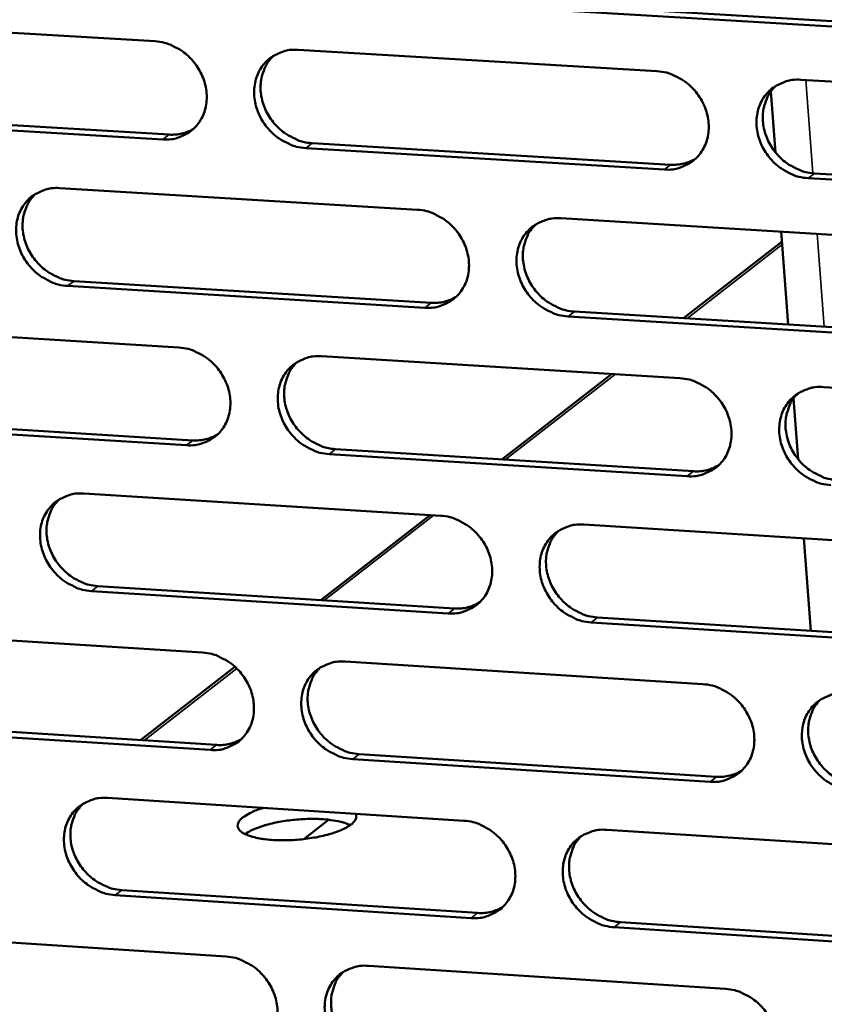
# Model space of a CAD drawing. Units: millimetres. Extents: x 65 to 5901, y 100 to 4100.
# Drawn here: x 4600 to 4643, y 2692 to 2745 of the extents above; entities that cross this region are included whole.
import ezdxf

# ---------------------------------------------------------------- set-up
doc = ezdxf.new("R2010")
doc.units = ezdxf.units.MM
doc.header["$LTSCALE"] = 20
doc.layers.add('Visible (ISO)', color=7, linetype='Continuous', lineweight=50)
doc.layers.add('Visible Narrow (ISO)', color=7, linetype='Continuous', lineweight=35)

msp = doc.modelspace()

# ---------------------------------------------------------------- linework, layer by layer
at = {"layer": 'Visible (ISO)'}
for p, q in [((4647.217, 2743.911), (4627.892, 2745.055)), ((4628.232, 2745.313), (4647.552, 2744.169)), ((4587.805, 2744.481), (4606.957, 2743.341)), ((4614.64, 2742.884), (4633.903, 2741.737)), ((4641.631, 2741.277), (4661.006, 2740.124)), ((4640.261, 2737.377), (4640.019, 2740.651)), ((4607.366, 2738.072), (4588.224, 2739.222)), ((4588.574, 2739.481), (4607.711, 2738.331)), ((4634.298, 2736.454), (4615.045, 2737.611)), ((4615.388, 2737.87), (4634.636, 2736.714)), ((4661.386, 2734.826), (4642.021, 2735.99)), ((4642.358, 2736.25), (4661.717, 2735.088)), ((4601.846, 2735.458), (4621.038, 2734.299)), ((4628.737, 2733.834), (4648.04, 2732.668)), ((4640.946, 2728.126), (4640.576, 2733.118)), ((4635.324, 2728.469), (4640.616, 2732.583)), ((4621.439, 2729.032), (4602.258, 2730.201)), ((4602.604, 2730.462), (4621.78, 2729.294)), ((4648.426, 2727.386), (4629.134, 2728.563)), ((4629.473, 2728.825), (4648.761, 2727.65)), ((4589.113, 2728.067), (4608.233, 2726.895)), ((4615.903, 2726.425), (4635.134, 2725.246)), ((4625.568, 2720.883), (4631.469, 2725.471)), ((4642.849, 2724.774), (4662.192, 2723.588)), ((4641.481, 2720.897), (4641.239, 2724.159)), ((4608.64, 2721.645), (4589.53, 2722.827)), ((4589.88, 2723.089), (4608.985, 2721.908)), ((4635.527, 2719.982), (4616.307, 2721.171)), ((4616.649, 2721.435), (4635.865, 2720.247)), ((4603.13, 2719.051), (4622.289, 2717.86)), ((4615.851, 2713.329), (4621.724, 2717.895)), ((4629.975, 2717.382), (4649.246, 2716.184)), ((4642.163, 2711.679), (4641.795, 2716.647)), ((4622.689, 2712.612), (4603.54, 2713.813)), ((4603.885, 2714.079), (4623.029, 2712.879)), ((4649.631, 2710.922), (4630.371, 2712.13)), ((4630.709, 2712.397), (4649.964, 2711.19)), ((4590.416, 2711.711), (4609.505, 2710.508)), ((4617.162, 2710.025), (4636.361, 2708.815)), ((4606.172, 2705.804), (4611.243, 2709.747)), ((4591.181, 2706.757), (4610.254, 2705.545)), ((4609.911, 2705.277), (4590.832, 2706.49)), ((4636.752, 2703.57), (4617.564, 2704.79)), ((4617.906, 2705.059), (4637.089, 2703.839)), ((4604.409, 2702.703), (4623.536, 2701.48)), ((4616.269, 2701.533), (4614.946, 2700.491)), ((4631.209, 2700.99), (4650.448, 2699.76)), ((4605.162, 2697.754), (4624.274, 2696.523)), ((4623.934, 2696.252), (4604.817, 2697.484)), ((4650.831, 2694.517), (4631.603, 2695.757)), ((4631.941, 2696.028), (4651.164, 2694.79)), ((4591.715, 2695.415), (4610.772, 2694.18)), ((4618.416, 2693.685), (4637.583, 2692.443))]:
    msp.add_line(p, q, dxfattribs=at)
at = {"layer": 'Visible (ISO)', "flags": 128}
for points in [[(4606.957, 2743.341, -0.036213), (4607.457, 2743.269, -0.057588), (4607.758, 2743.165, -0.016278), (4608.277, 2742.895, -0.03574), (4608.5, 2742.748, -0.033849), (4608.828, 2742.46, -0.034051), (4609.111, 2742.131, -0.034387), (4609.346, 2741.769, -0.034022), (4609.532, 2741.375, -0.036527), (4609.655, 2740.975, -0.035725), (4609.72, 2740.553, -0.03987), (4609.721, 2740.152, -0.038952), (4609.658, 2739.746, -0.043426), (4609.536, 2739.379, -0.042775), (4609.351, 2739.033, -0.045536), (4609.116, 2738.736, -0.045366), (4608.83, 2738.485, -0.044819), (4608.615, 2738.356, -0.021933), (4608.146, 2738.153, -0.064904), (4607.835, 2738.079, -0.044094), (4607.366, 2738.072)], [(4615.045, 2737.611, -0.03619), (4614.544, 2737.683, -0.057545), (4614.243, 2737.787, -0.016254), (4613.723, 2738.057, -0.035717), (4613.5, 2738.204, -0.033855), (4613.173, 2738.493, -0.034051), (4612.889, 2738.821, -0.034407), (4612.654, 2739.183, -0.034035), (4612.469, 2739.578, -0.036549), (4612.346, 2739.977, -0.03574), (4612.28, 2740.4, -0.039881), (4612.28, 2740.801, -0.038955), (4612.343, 2741.207, -0.043414), (4612.465, 2741.574, -0.042752), (4612.65, 2741.92, -0.045503), (4612.886, 2742.218, -0.045317), (4613.172, 2742.47, -0.044785), (4613.387, 2742.599, -0.021902), (4613.858, 2742.802, -0.064874), (4614.169, 2742.876, -0.044065), (4614.64, 2742.884)], [(4613.33, 2742.574, 0.041091), (4613.03, 2742.243, 0.063689), (4612.886, 2741.993, 0.019784), (4612.708, 2741.517, 0.040869), (4612.65, 2741.278, 0.036623), (4612.617, 2740.881, 0.037536), (4612.643, 2740.493, 0.033914), (4612.728, 2740.09, 0.034635), (4612.865, 2739.71, 0.0326), (4613.059, 2739.338, 0.032883), (4613.297, 2738.998, 0.032802), (4613.578, 2738.692, 0.032562), (4613.9, 2738.422, 0.034448), (4614.111, 2738.289, 0.015203), (4614.618, 2738.035, 0.055859), (4614.907, 2737.938, 0.034866), (4615.388, 2737.87)], [(4633.903, 2741.737, -0.036221), (4634.406, 2741.665, -0.057555), (4634.708, 2741.561, -0.016279), (4635.23, 2741.29, -0.035759), (4635.454, 2741.142, -0.033969), (4635.782, 2740.853, -0.03415), (4636.067, 2740.524, -0.034546), (4636.302, 2740.161, -0.034174), (4636.487, 2739.765, -0.036686), (4636.61, 2739.364, -0.035895), (4636.674, 2738.941, -0.039975), (4636.674, 2738.538, -0.039083), (4636.609, 2738.132, -0.043416), (4636.486, 2737.764, -0.042793), (4636.298, 2737.417, -0.045389), (4636.061, 2737.119, -0.045238), (4635.772, 2736.867, -0.044605), (4635.556, 2736.738, -0.021786), (4635.083, 2736.535, -0.06468), (4634.77, 2736.461, -0.043899), (4634.298, 2736.454)], [(4642.021, 2735.99, -0.036198), (4641.518, 2736.063, -0.057511), (4641.215, 2736.167, -0.016255), (4640.693, 2736.438, -0.035736), (4640.47, 2736.585, -0.033976), (4640.141, 2736.874, -0.03415), (4639.856, 2737.204, -0.034566), (4639.621, 2737.567, -0.034188), (4639.436, 2737.963, -0.036708), (4639.314, 2738.363, -0.035911), (4639.249, 2738.787, -0.039985), (4639.25, 2739.189, -0.039085), (4639.315, 2739.596, -0.043404), (4639.439, 2739.965, -0.042769), (4639.626, 2740.311, -0.045356), (4639.864, 2740.61, -0.045189), (4640.153, 2740.862, -0.044571), (4640.37, 2740.992, -0.021754), (4640.844, 2741.195, -0.064649), (4641.157, 2741.27, -0.04387), (4641.631, 2741.277)], [(4640.281, 2740.948, 0.040804), (4639.984, 2740.614, 0.0633), (4639.842, 2740.363, 0.019549), (4639.666, 2739.885, 0.040596), (4639.61, 2739.646, 0.036497), (4639.579, 2739.249, 0.037384), (4639.607, 2738.862, 0.033868), (4639.694, 2738.459, 0.03457), (4639.832, 2738.081, 0.032573), (4640.026, 2737.711, 0.032854), (4640.265, 2737.372, 0.032743), (4640.547, 2737.067, 0.032519), (4640.868, 2736.8, 0.03431), (4641.08, 2736.667, 0.01508), (4641.587, 2736.414, 0.055621), (4641.876, 2736.318, 0.034713), (4642.358, 2736.25)], [(4607.711, 2738.331, 0.038274), (4608.057, 2738.334, 0.038274), (4608.398, 2738.389, 0.037132), (4608.718, 2738.491, 0.037132), (4609.018, 2738.64)], [(4634.636, 2736.714, 0.039203), (4634.993, 2736.717, 0.039203), (4635.345, 2736.776, 0.038032), (4635.674, 2736.885, 0.038032), (4635.983, 2737.042)], [(4602.258, 2730.201, -0.036137), (4601.759, 2730.274, -0.057498), (4601.459, 2730.378, -0.016218), (4600.94, 2730.648, -0.035658), (4600.718, 2730.794, -0.033768), (4600.391, 2731.082, -0.033968), (4600.108, 2731.41, -0.034325), (4599.874, 2731.771, -0.033948), (4599.688, 2732.164, -0.036495), (4599.566, 2732.562, -0.035673), (4599.5, 2732.984, -0.039879), (4599.498, 2733.384, -0.038937), (4599.561, 2733.788, -0.04348), (4599.681, 2734.154, -0.042806), (4599.866, 2734.499, -0.045617), (4600.1, 2734.796, -0.045428), (4600.385, 2735.046, -0.044889), (4600.599, 2735.175, -0.021967), (4601.067, 2735.377, -0.064958), (4601.378, 2735.451, -0.044154), (4601.846, 2735.458)], [(4600.547, 2735.153, 0.041148), (4600.249, 2734.823, 0.063783), (4600.105, 2734.575, 0.01983), (4599.928, 2734.101, 0.040919), (4599.871, 2733.862, 0.036597), (4599.839, 2733.466, 0.037525), (4599.865, 2733.08, 0.033848), (4599.951, 2732.677, 0.03458), (4600.088, 2732.298, 0.032518), (4600.281, 2731.928, 0.032805), (4600.519, 2731.589, 0.032726), (4600.8, 2731.283, 0.032481), (4601.12, 2731.014, 0.034396), (4601.331, 2730.881, 0.015172), (4601.837, 2730.627, 0.055818), (4602.124, 2730.531, 0.03482), (4602.604, 2730.462)], [(4621.038, 2734.299, -0.036169), (4621.539, 2734.226, -0.057508), (4621.84, 2734.122, -0.016243), (4622.361, 2733.851, -0.0357), (4622.584, 2733.704, -0.033882), (4622.911, 2733.416, -0.034066), (4623.195, 2733.087, -0.034464), (4623.43, 2732.725, -0.034087), (4623.615, 2732.331, -0.036632), (4623.738, 2731.931, -0.035828), (4623.803, 2731.509, -0.039973), (4623.803, 2731.108, -0.039065), (4623.739, 2730.703, -0.043482), (4623.616, 2730.336, -0.042848), (4623.43, 2729.991, -0.045504), (4623.194, 2729.693, -0.045349), (4622.907, 2729.443, -0.044709), (4622.692, 2729.314, -0.021851), (4622.221, 2729.112, -0.064763), (4621.909, 2729.039, -0.043987), (4621.439, 2729.032)], [(4629.134, 2728.563, -0.036145), (4628.632, 2728.636, -0.057464), (4628.331, 2728.74, -0.016219), (4627.81, 2729.011, -0.035678), (4627.587, 2729.158, -0.033888), (4627.259, 2729.446, -0.034066), (4626.975, 2729.775, -0.034484), (4626.74, 2730.137, -0.0341), (4626.555, 2730.531, -0.036654), (4626.433, 2730.931, -0.035843), (4626.368, 2731.353, -0.039984), (4626.368, 2731.754, -0.039068), (4626.432, 2732.16, -0.04347), (4626.555, 2732.527, -0.042824), (4626.741, 2732.872, -0.045471), (4626.978, 2733.17, -0.045301), (4627.265, 2733.421, -0.044675), (4627.481, 2733.55, -0.021819), (4627.953, 2733.753, -0.064733), (4628.265, 2733.826, -0.043958), (4628.737, 2733.834)], [(4627.398, 2733.51, 0.040864), (4627.103, 2733.177, 0.063399), (4626.961, 2732.927, 0.019598), (4626.787, 2732.451, 0.040649), (4626.731, 2732.212, 0.036474), (4626.701, 2731.817, 0.037376), (4626.729, 2731.431, 0.033803), (4626.816, 2731.03, 0.034518), (4626.954, 2730.652, 0.032493), (4627.148, 2730.283, 0.032779), (4627.387, 2729.945, 0.032669), (4627.668, 2729.641, 0.032441), (4627.989, 2729.374, 0.034261), (4628.199, 2729.242, 0.015051), (4628.705, 2728.989, 0.055584), (4628.993, 2728.893, 0.03467), (4629.473, 2728.825)], [(4621.78, 2729.294, 0.039083), (4622.134, 2729.296, 0.039083), (4622.484, 2729.354, 0.037896), (4622.81, 2729.461, 0.037896), (4623.116, 2729.616)], [(4608.233, 2726.895, -0.036117), (4608.732, 2726.822, -0.057461), (4609.032, 2726.718, -0.016207), (4609.551, 2726.448, -0.035641), (4609.774, 2726.301, -0.033794), (4610.101, 2726.013, -0.033983), (4610.384, 2725.685, -0.034382), (4610.618, 2725.325, -0.033999), (4610.804, 2724.931, -0.036578), (4610.926, 2724.533, -0.03576), (4610.991, 2724.112, -0.039971), (4610.992, 2723.712, -0.039047), (4610.929, 2723.308, -0.043548), (4610.808, 2722.943, -0.042903), (4610.623, 2722.599, -0.045619), (4610.388, 2722.303, -0.045461), (4610.103, 2722.053, -0.044813), (4609.888, 2721.925, -0.021916), (4609.42, 2721.724, -0.064847), (4609.109, 2721.651, -0.044076), (4608.64, 2721.645)], [(4616.307, 2721.171, -0.036093), (4615.807, 2721.244, -0.057417), (4615.506, 2721.348, -0.016183), (4614.987, 2721.618, -0.035619), (4614.765, 2721.765, -0.033801), (4614.438, 2722.053, -0.033983), (4614.155, 2722.381, -0.034402), (4613.92, 2722.741, -0.034013), (4613.735, 2723.135, -0.0366), (4613.613, 2723.533, -0.035775), (4613.547, 2723.954, -0.039982), (4613.547, 2724.354, -0.03905), (4613.61, 2724.758, -0.043536), (4613.732, 2725.124, -0.042879), (4613.917, 2725.469, -0.045586), (4614.152, 2725.765, -0.045412), (4614.438, 2726.015, -0.044779), (4614.653, 2726.143, -0.021884), (4615.122, 2726.345, -0.064817), (4615.434, 2726.418, -0.044047), (4615.903, 2726.425)], [(4614.575, 2726.107, 0.040923), (4614.282, 2725.775, 0.063496), (4614.14, 2725.526, 0.019646), (4613.968, 2725.052, 0.040701), (4613.912, 2724.814, 0.036449), (4613.883, 2724.42, 0.037368), (4613.911, 2724.035, 0.033739), (4613.999, 2723.635, 0.034465), (4614.137, 2723.258, 0.032414), (4614.331, 2722.89, 0.032703), (4614.569, 2722.553, 0.032595), (4614.85, 2722.25, 0.032362), (4615.169, 2721.983, 0.034211), (4615.379, 2721.851, 0.015022), (4615.884, 2721.599, 0.055546), (4616.17, 2721.503, 0.034626), (4616.649, 2721.435)], [(4635.134, 2725.246, -0.036125), (4635.636, 2725.173, -0.057427), (4635.938, 2725.069, -0.016208), (4636.459, 2724.798, -0.03566), (4636.682, 2724.651, -0.033914), (4637.01, 2724.362, -0.034082), (4637.294, 2724.033, -0.034541), (4637.529, 2723.671, -0.034152), (4637.714, 2723.277, -0.036737), (4637.836, 2722.877, -0.035931), (4637.9, 2722.455, -0.040076), (4637.9, 2722.054, -0.039178), (4637.835, 2721.649, -0.043537), (4637.712, 2721.283, -0.04292), (4637.525, 2720.938, -0.045471), (4637.287, 2720.641, -0.045332), (4637, 2720.391, -0.044599), (4636.784, 2720.263, -0.021768), (4636.311, 2720.061, -0.064622), (4635.999, 2719.988, -0.043881), (4635.527, 2719.982)], [(4643.238, 2719.505, -0.036101), (4642.736, 2719.579, -0.057384), (4642.433, 2719.683, -0.016185), (4641.912, 2719.954, -0.035638), (4641.689, 2720.101, -0.033921), (4641.361, 2720.39, -0.034081), (4641.077, 2720.719, -0.034561), (4640.842, 2721.08, -0.034165), (4640.657, 2721.475, -0.036759), (4640.535, 2721.875, -0.035946), (4640.471, 2722.297, -0.040087), (4640.472, 2722.698, -0.039181), (4640.537, 2723.103, -0.043525), (4640.66, 2723.47, -0.042896), (4640.848, 2723.815, -0.045438), (4641.085, 2724.112, -0.045284), (4641.374, 2724.363, -0.044565), (4641.59, 2724.491, -0.021737), (4642.063, 2724.693, -0.064592), (4642.376, 2724.767, -0.043852), (4642.849, 2724.774)], [(4641.481, 2724.436, 0.040637), (4641.19, 2724.1, 0.063109), (4641.051, 2723.85, 0.019413), (4640.881, 2723.374, 0.040429), (4640.827, 2723.137, 0.036322), (4640.8, 2722.743, 0.037214), (4640.83, 2722.358, 0.03369), (4640.919, 2721.96, 0.034398), (4641.058, 2721.584, 0.032384), (4641.253, 2721.218, 0.032672), (4641.492, 2720.883, 0.032533), (4641.773, 2720.581, 0.032316), (4642.093, 2720.316, 0.034072), (4642.302, 2720.185, 0.014897), (4642.808, 2719.934, 0.055306), (4643.094, 2719.838, 0.034471), (4643.573, 2719.77)], [(4608.985, 2721.908, 0.038964), (4609.336, 2721.91, 0.038964), (4609.683, 2721.967, 0.037763), (4610.006, 2722.072, 0.037763), (4610.31, 2722.225)], [(4635.865, 2720.247, 0.039898), (4636.227, 2720.249, 0.039898), (4636.585, 2720.31, 0.038665), (4636.918, 2720.422, 0.038665), (4637.229, 2720.583)], [(4603.54, 2713.813, -0.036041), (4603.042, 2713.887, -0.05737), (4602.742, 2713.991, -0.016147), (4602.224, 2714.261, -0.03556), (4602.003, 2714.407, -0.033714), (4601.677, 2714.694, -0.0339), (4601.394, 2715.021, -0.034321), (4601.16, 2715.381, -0.033926), (4600.975, 2715.774, -0.036546), (4600.852, 2716.17, -0.035708), (4600.787, 2716.59, -0.03998), (4600.785, 2716.989, -0.039031), (4600.848, 2717.392, -0.043601), (4600.968, 2717.756, -0.042934), (4601.153, 2718.099, -0.0457), (4601.386, 2718.395, -0.045524), (4601.671, 2718.644, -0.044883), (4601.885, 2718.771, -0.021949), (4602.352, 2718.972, -0.0649), (4602.662, 2719.045, -0.044135), (4603.13, 2719.051)], [(4601.812, 2718.738, 0.040981), (4601.52, 2718.408, 0.063593), (4601.38, 2718.159, 0.019693), (4601.209, 2717.687, 0.040753), (4601.154, 2717.45, 0.036424), (4601.125, 2717.057, 0.037358), (4601.154, 2716.673, 0.033674), (4601.241, 2716.274, 0.034412), (4601.379, 2715.899, 0.032334), (4601.573, 2715.532, 0.032628), (4601.811, 2715.196, 0.032521), (4602.091, 2714.893, 0.032283), (4602.41, 2714.627, 0.034161), (4602.619, 2714.495, 0.014992), (4603.123, 2714.243, 0.055507), (4603.408, 2714.148, 0.034582), (4603.885, 2714.079)], [(4622.289, 2717.86, -0.036073), (4622.789, 2717.786, -0.05738), (4623.09, 2717.682, -0.016172), (4623.61, 2717.412, -0.035601), (4623.832, 2717.265, -0.033827), (4624.159, 2716.977, -0.033998), (4624.443, 2716.649, -0.034459), (4624.677, 2716.288, -0.034064), (4624.862, 2715.894, -0.036683), (4624.984, 2715.496, -0.035863), (4625.049, 2715.075, -0.040074), (4625.049, 2714.676, -0.03916), (4624.985, 2714.272, -0.043603), (4624.863, 2713.907, -0.042975), (4624.677, 2713.564, -0.045586), (4624.441, 2713.268, -0.045444), (4624.155, 2713.019, -0.044703), (4623.94, 2712.891, -0.021833), (4623.47, 2712.691, -0.064706), (4623.158, 2712.618, -0.043968), (4622.689, 2712.612)], [(4630.371, 2712.13, -0.036049), (4629.87, 2712.204, -0.057337), (4629.569, 2712.308, -0.016149), (4629.049, 2712.579, -0.035579), (4628.827, 2712.726, -0.033833), (4628.5, 2713.014, -0.033998), (4628.216, 2713.342, -0.034479), (4627.982, 2713.703, -0.034077), (4627.797, 2714.096, -0.036705), (4627.675, 2714.494, -0.035878), (4627.61, 2714.915, -0.040085), (4627.61, 2715.315, -0.039163), (4627.674, 2715.719, -0.043592), (4627.797, 2716.084, -0.042951), (4627.983, 2716.428, -0.045553), (4628.219, 2716.725, -0.045395), (4628.506, 2716.974, -0.044669), (4628.722, 2717.102, -0.021802), (4629.193, 2717.303, -0.064676), (4629.505, 2717.376, -0.04394), (4629.975, 2717.382)], [(4628.619, 2717.05, 0.040698), (4628.329, 2716.716, 0.063209), (4628.191, 2716.467, 0.019462), (4628.022, 2715.992, 0.040484), (4627.969, 2715.756, 0.0363), (4627.942, 2715.363, 0.037208), (4627.972, 2714.98, 0.033627), (4628.062, 2714.582, 0.034347), (4628.201, 2714.208, 0.032307), (4628.396, 2713.842, 0.032599), (4628.634, 2713.508, 0.032461), (4628.914, 2713.207, 0.03224), (4629.233, 2712.942, 0.034025), (4629.442, 2712.812, 0.01487), (4629.946, 2712.561, 0.055272), (4630.232, 2712.466, 0.03443), (4630.709, 2712.397)], [(4623.029, 2712.879, 0.03977), (4623.389, 2712.881, 0.03977), (4623.743, 2712.94, 0.038522), (4624.073, 2713.05, 0.038522), (4624.383, 2713.209)], [(4609.505, 2710.508, -0.03602), (4610.003, 2710.434, -0.057334), (4610.303, 2710.33, -0.016137), (4610.821, 2710.06, -0.035543), (4611.043, 2709.914, -0.033739), (4611.369, 2709.626, -0.033915), (4611.652, 2709.299, -0.034377), (4611.886, 2708.939, -0.033977), (4612.071, 2708.547, -0.036628), (4612.193, 2708.15, -0.035795), (4612.258, 2707.73, -0.040072), (4612.259, 2707.332, -0.039142), (4612.196, 2706.93, -0.043669), (4612.075, 2706.566, -0.04303), (4611.89, 2706.224, -0.045701), (4611.655, 2705.929, -0.045556), (4611.37, 2705.681, -0.044806), (4611.156, 2705.554, -0.021898), (4610.688, 2705.355, -0.064789), (4610.378, 2705.282, -0.044056), (4609.911, 2705.277)], [(4617.564, 2704.79, -0.035997), (4617.065, 2704.864, -0.05729), (4616.765, 2704.968, -0.016113), (4616.247, 2705.239, -0.035521), (4616.025, 2705.385, -0.033746), (4615.699, 2705.672, -0.033915), (4615.416, 2706, -0.034397), (4615.182, 2706.359, -0.03399), (4614.997, 2706.752, -0.03665), (4614.875, 2707.149, -0.03581), (4614.81, 2707.569, -0.040083), (4614.809, 2707.967, -0.039145), (4614.872, 2708.369, -0.043658), (4614.994, 2708.734, -0.043006), (4615.179, 2709.076, -0.045668), (4615.414, 2709.371, -0.045507), (4615.699, 2709.62, -0.044773), (4615.914, 2709.747, -0.021866), (4616.383, 2709.947, -0.064759), (4616.693, 2710.02, -0.044028), (4617.162, 2710.025)], [(4615.816, 2709.699, 0.040758), (4615.529, 2709.366, 0.063307), (4615.391, 2709.118, 0.019511), (4615.224, 2708.645, 0.040537), (4615.171, 2708.41, 0.036276), (4615.144, 2708.018, 0.037201), (4615.175, 2707.636, 0.033565), (4615.264, 2707.239, 0.034296), (4615.404, 2706.866, 0.032229), (4615.598, 2706.501, 0.032526), (4615.836, 2706.168, 0.032389), (4616.116, 2705.867, 0.032164), (4616.434, 2705.603, 0.033977), (4616.642, 2705.473, 0.014843), (4617.145, 2705.222, 0.055236), (4617.43, 2705.127, 0.034389), (4617.906, 2705.059)], [(4636.361, 2708.815, -0.036029), (4636.862, 2708.741, -0.0573), (4637.163, 2708.637, -0.016138), (4637.684, 2708.366, -0.035561), (4637.906, 2708.219, -0.033859), (4638.233, 2707.931, -0.034013), (4638.517, 2707.602, -0.034536), (4638.751, 2707.242, -0.034129), (4638.936, 2706.848, -0.036788), (4639.058, 2706.45, -0.035966), (4639.122, 2706.029, -0.040178), (4639.122, 2705.63, -0.039274), (4639.057, 2705.226, -0.043659), (4638.933, 2704.862, -0.043047), (4638.747, 2704.518, -0.045553), (4638.51, 2704.223, -0.045427), (4638.222, 2703.974, -0.044592), (4638.007, 2703.847, -0.021751), (4637.535, 2703.647, -0.064565), (4637.223, 2703.575, -0.043861), (4636.752, 2703.57)], [(4644.45, 2703.08, -0.036005), (4643.949, 2703.154, -0.057257), (4643.647, 2703.259, -0.016114), (4643.126, 2703.53, -0.035539), (4642.904, 2703.677, -0.033866), (4642.577, 2703.965, -0.034013), (4642.293, 2704.293, -0.034556), (4642.059, 2704.654, -0.034142), (4641.874, 2705.048, -0.03681), (4641.752, 2705.446, -0.035981), (4641.688, 2705.867, -0.040189), (4641.689, 2706.266, -0.039277), (4641.754, 2706.67, -0.043647), (4641.877, 2707.035, -0.043023), (4642.065, 2707.378, -0.04552), (4642.302, 2707.674, -0.045378), (4642.59, 2707.923, -0.044559), (4642.805, 2708.051, -0.021719), (4643.278, 2708.251, -0.064535), (4643.591, 2708.324, -0.043832), (4644.063, 2708.329)], [(4642.677, 2707.983, 0.040472), (4642.392, 2707.647, 0.06292), (4642.257, 2707.398, 0.019279), (4642.092, 2706.923, 0.040265), (4642.041, 2706.688, 0.036148), (4642.017, 2706.296, 0.037047), (4642.049, 2705.915, 0.033513), (4642.14, 2705.52, 0.034227), (4642.28, 2705.148, 0.032196), (4642.476, 2704.785, 0.032492), (4642.714, 2704.453, 0.032325), (4642.995, 2704.154, 0.032116), (4643.313, 2703.892, 0.033836), (4643.52, 2703.762, 0.014718), (4644.024, 2703.513, 0.054995), (4644.308, 2703.418, 0.034233), (4644.784, 2703.35)], [(4610.254, 2705.545, 0.039644), (4610.61, 2705.547, 0.039644), (4610.962, 2705.605, 0.038381), (4611.289, 2705.713, 0.038381), (4611.596, 2705.87)], [(4637.089, 2703.839, 0.040581), (4637.457, 2703.841, 0.040581), (4637.819, 2703.903, 0.039286), (4638.156, 2704.018, 0.039286), (4638.471, 2704.184)], [(4604.817, 2697.484, -0.035945), (4604.32, 2697.559, -0.057243), (4604.021, 2697.662, -0.016077), (4603.504, 2697.933, -0.035462), (4603.283, 2698.079, -0.033659), (4602.958, 2698.365, -0.033832), (4602.675, 2698.692, -0.034316), (4602.442, 2699.05, -0.033903), (4602.257, 2699.442, -0.036596), (4602.135, 2699.837, -0.035743), (4602.069, 2700.256, -0.040081), (4602.068, 2700.653, -0.039126), (4602.13, 2701.054, -0.043723), (4602.251, 2701.417, -0.043061), (4602.435, 2701.759, -0.045783), (4602.668, 2702.053, -0.045619), (4602.952, 2702.3, -0.044877), (4603.166, 2702.427, -0.021931), (4603.632, 2702.626, -0.064842), (4603.942, 2702.698, -0.044115), (4604.409, 2702.703)], [(4603.074, 2702.382, 0.040817), (4602.788, 2702.051, 0.063405), (4602.651, 2701.804, 0.019559), (4602.485, 2701.333, 0.040589), (4602.432, 2701.098, 0.036252), (4602.407, 2700.707, 0.037192), (4602.438, 2700.327, 0.033501), (4602.527, 2699.931, 0.034245), (4602.666, 2699.559, 0.032152), (4602.861, 2699.195, 0.032452), (4603.098, 2698.862, 0.032318), (4603.377, 2698.562, 0.032088), (4603.695, 2698.299, 0.03393), (4603.902, 2698.168, 0.014815), (4604.404, 2697.918, 0.0552), (4604.687, 2697.823, 0.034346), (4605.162, 2697.754)], [(4617.735, 2701.851, -0.073844), (4617.759, 2701.671, -0.122995), (4617.73, 2701.565, -0.053199), (4617.611, 2701.394, -0.060246), (4617.474, 2701.271, -0.023695), (4617.207, 2701.101, -0.030552), (4616.986, 2700.992, -0.014183), (4616.605, 2700.846, -0.018375), (4616.305, 2700.752, -0.01149), (4615.868, 2700.643, -0.01326), (4615.485, 2700.568, -0.010717), (4615.031, 2700.502, -0.011158), (4614.593, 2700.457, -0.011361), (4614.159, 2700.432, -0.010743), (4613.699, 2700.426, -0.013811), (4613.32, 2700.44, -0.011754), (4612.875, 2700.479, -0.01966), (4612.577, 2700.524, -0.014933), (4612.188, 2700.611, -0.033709), (4611.961, 2700.686, -0.027214), (4611.693, 2700.811, -0.067413), (4611.531, 2700.928, -0.078684), (4611.428, 2701.064, -0.112809), (4611.389, 2701.204, -0.11076), (4611.415, 2701.349, -0.072063), (4611.507, 2701.503, -0.06318), (4611.655, 2701.643, -0.025027), (4611.783, 2701.728, -0.009719), (4612.128, 2701.923, -0.036568), (4612.399, 2702.045, -0.026115), (4612.796, 2702.167)], [(4617.437, 2701.243, 0.018591), (4617.097, 2701.376, 0.036843), (4616.919, 2701.423, 0.005326), (4616.394, 2701.516, 0.017539), (4616.233, 2701.537, 0.011166), (4615.805, 2701.568, 0.012818), (4615.431, 2701.578, 0.010338), (4614.992, 2701.568, 0.010808), (4614.572, 2701.541, 0.010783), (4614.153, 2701.496, 0.010334), (4613.718, 2701.431, 0.01275), (4613.35, 2701.358, 0.01113), (4612.932, 2701.254, 0.017386), (4612.778, 2701.207, 0.005228), (4612.273, 2701.025, 0.03649), (4612.104, 2700.948, 0.018417), (4611.789, 2700.759)], [(4623.536, 2701.48, -0.035977), (4624.036, 2701.406, -0.057254), (4624.336, 2701.302, -0.016102), (4624.855, 2701.031, -0.035503), (4625.077, 2700.885, -0.033772), (4625.403, 2700.597, -0.03393), (4625.686, 2700.27, -0.034454), (4625.92, 2699.91, -0.034041), (4626.105, 2699.517, -0.036733), (4626.226, 2699.121, -0.035898), (4626.291, 2698.701, -0.040176), (4626.291, 2698.303, -0.039255), (4626.227, 2697.901, -0.043725), (4626.105, 2697.538, -0.043102), (4625.919, 2697.196, -0.045668), (4625.684, 2696.901, -0.045538), (4625.398, 2696.654, -0.044696), (4625.183, 2696.527, -0.021815), (4624.714, 2696.329, -0.064648), (4624.403, 2696.257, -0.043949), (4623.934, 2696.252)], [(4631.603, 2695.757, -0.035953), (4631.104, 2695.832, -0.05721), (4630.803, 2695.936, -0.016079), (4630.284, 2696.207, -0.035481), (4630.062, 2696.353, -0.033779), (4629.736, 2696.641, -0.03393), (4629.453, 2696.968, -0.034474), (4629.219, 2697.328, -0.034054), (4629.034, 2697.721, -0.036755), (4628.913, 2698.117, -0.035913), (4628.848, 2698.537, -0.040187), (4628.848, 2698.935, -0.039258), (4628.912, 2699.337, -0.043713), (4629.034, 2699.701, -0.043079), (4629.22, 2700.044, -0.045635), (4629.456, 2700.338, -0.04549), (4629.743, 2700.586, -0.044662), (4629.958, 2700.713, -0.021784), (4630.428, 2700.912, -0.064618), (4630.74, 2700.985, -0.04392), (4631.209, 2700.99)], [(4629.836, 2700.649, 0.040534), (4629.552, 2700.315, 0.063021), (4629.417, 2700.067, 0.019329), (4629.254, 2699.594, 0.040321), (4629.203, 2699.359, 0.036127), (4629.179, 2698.969, 0.037042), (4629.212, 2698.589, 0.033452), (4629.303, 2698.194, 0.034178), (4629.443, 2697.824, 0.032122), (4629.638, 2697.461, 0.032421), (4629.876, 2697.13, 0.032255), (4630.156, 2696.832, 0.032042), (4630.474, 2696.57, 0.033792), (4630.681, 2696.441, 0.014693), (4631.183, 2696.192, 0.054963), (4631.466, 2696.097, 0.034194), (4631.941, 2696.028)], [(4624.274, 2696.523, 0.040446), (4624.638, 2696.525, 0.040446), (4624.998, 2696.585, 0.039136), (4625.332, 2696.698, 0.039136), (4625.644, 2696.862)], [(4610.772, 2694.18, -0.035925), (4611.269, 2694.106, -0.057207), (4611.568, 2694.002, -0.016067), (4612.086, 2693.731, -0.035445), (4612.307, 2693.585, -0.033685), (4612.633, 2693.298, -0.033847), (4612.915, 2692.972, -0.034372), (4613.149, 2692.613, -0.033954), (4613.333, 2692.221, -0.036679), (4613.455, 2691.826, -0.03583), (4613.52, 2691.408, -0.040173), (4613.521, 2691.011, -0.039237), (4613.458, 2690.61, -0.043791), (4613.337, 2690.248, -0.043158), (4613.152, 2689.907, -0.045783), (4612.918, 2689.614, -0.04565), (4612.634, 2689.368, -0.044799), (4612.42, 2689.241, -0.02188), (4611.953, 2689.044, -0.064731), (4611.643, 2688.972, -0.044037), (4611.176, 2688.968)], [(4618.817, 2688.468, -0.035901), (4618.319, 2688.543, -0.057164), (4618.019, 2688.648, -0.016043), (4617.501, 2688.918, -0.035423), (4617.28, 2689.064, -0.033692), (4616.955, 2689.351, -0.033847), (4616.672, 2689.678, -0.034392), (4616.439, 2690.036, -0.033967), (4616.254, 2690.428, -0.036701), (4616.133, 2690.823, -0.035845), (4616.068, 2691.242, -0.040184), (4616.067, 2691.638, -0.03924), (4616.13, 2692.04, -0.043779), (4616.252, 2692.402, -0.043134), (4616.436, 2692.743, -0.04575), (4616.671, 2693.037, -0.045601), (4616.956, 2693.284, -0.044766), (4617.17, 2693.41, -0.021848), (4617.638, 2693.608, -0.064701), (4617.949, 2693.68, -0.044008), (4618.416, 2693.685)], [(4617.054, 2693.35, 0.040596), (4616.771, 2693.017, 0.063121), (4616.637, 2692.77, 0.019378), (4616.475, 2692.299, 0.040375), (4616.425, 2692.065, 0.036105), (4616.402, 2691.676, 0.037035), (4616.435, 2691.297, 0.033391), (4616.526, 2690.903, 0.034129), (4616.666, 2690.534, 0.032046), (4616.861, 2690.172, 0.032349), (4617.099, 2689.842, 0.032186), (4617.378, 2689.544, 0.031968), (4617.695, 2689.283, 0.033747), (4617.901, 2689.154, 0.014667), (4618.402, 2688.905, 0.05493), (4618.684, 2688.81, 0.034154), (4619.157, 2688.741)], [(4637.583, 2692.443, -0.035933), (4638.083, 2692.368, -0.057174), (4638.384, 2692.264, -0.016068), (4638.904, 2691.993, -0.035464), (4639.126, 2691.846, -0.033805), (4639.452, 2691.559, -0.033945), (4639.735, 2691.231, -0.034531), (4639.969, 2690.871, -0.034106), (4640.154, 2690.478, -0.036838), (4640.275, 2690.082, -0.036001), (4640.339, 2689.663, -0.040279), (4640.339, 2689.265, -0.039369), (4640.274, 2688.863, -0.04378), (4640.151, 2688.5, -0.043174), (4639.964, 2688.158, -0.045634), (4639.727, 2687.864, -0.04552), (4639.441, 2687.617, -0.044585), (4639.226, 2687.491, -0.021733), (4638.755, 2687.293, -0.064507), (4638.443, 2687.221, -0.043842), (4637.973, 2687.217)]]:
    msp.add_lwpolyline(points, format="xyb", dxfattribs=at)
at = {"layer": 'Visible Narrow (ISO)'}
for p, q in [((4642.269, 2736.257), (4641.9, 2741.261)), ((4607.366, 2738.072), (4607.711, 2738.331)), ((4615.045, 2737.611), (4615.388, 2737.87)), ((4634.298, 2736.454), (4634.636, 2736.714)), ((4642.021, 2735.99), (4642.358, 2736.25)), ((4642.878, 2728.008), (4642.509, 2733.002)), ((4635.525, 2728.456), (4640.628, 2732.424)), ((4602.258, 2730.201), (4602.604, 2730.462)), ((4621.439, 2729.032), (4621.78, 2729.294)), ((4629.134, 2728.563), (4629.473, 2728.825)), ((4625.77, 2720.871), (4631.67, 2725.459)), ((4608.64, 2721.645), (4608.985, 2721.908)), ((4616.307, 2721.171), (4616.649, 2721.435)), ((4635.527, 2719.982), (4635.865, 2720.247)), ((4616.055, 2713.316), (4621.927, 2717.882)), ((4603.54, 2713.813), (4603.885, 2714.079)), ((4622.689, 2712.612), (4623.029, 2712.879)), ((4630.371, 2712.13), (4630.709, 2712.397)), ((4606.378, 2705.791), (4611.343, 2709.652)), ((4609.911, 2705.277), (4610.254, 2705.545)), ((4617.564, 2704.79), (4617.906, 2705.059)), ((4636.752, 2703.57), (4637.089, 2703.839)), ((4604.817, 2697.484), (4605.162, 2697.754)), ((4623.934, 2696.252), (4624.274, 2696.523)), ((4631.603, 2695.757), (4631.941, 2696.028))]:
    msp.add_line(p, q, dxfattribs=at)

doc.saveas('drawing.dxf')
